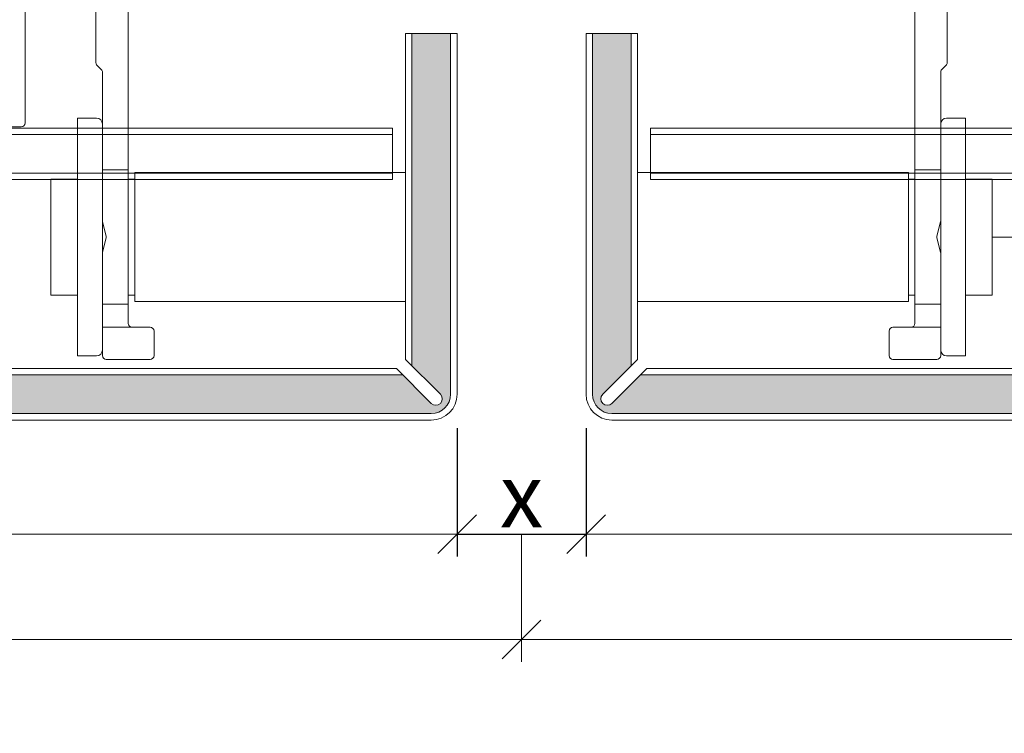
# Model space of a CAD drawing. Units: millimetres. Extents: x -1685 to 10873, y 4 to 6486.
# Drawn here: x 8231 to 8308, y 246 to 301 of the extents above; entities that cross this region are included whole.
import ezdxf

# ---------------------------------------------------------------- set-up
doc = ezdxf.new("R2010")
doc.units = ezdxf.units.MM
doc.linetypes.add('AUSGEZOGEN', pattern=[0])
doc.layers.get('Defpoints').update_dxf_attribs({"lineweight": 5})
for name, color, linetype, lineweight in [('Bemassung', 3, 'Continuous', 5), ('Fassadenbekleidung', 251, 'Continuous', 13), ('Fassadenbekleidung_Schraffur', 251, 'Continuous', 5), ('Legende', 251, 'Continuous', 5), ('Mauerwerk', 253, 'Continuous', 13), ('Profil-Y', 1, 'Continuous', 13), ('Systemhänger', 11, 'AUSGEZOGEN', 13)]:
    doc.layers.add(name, color=color, linetype=linetype, lineweight=lineweight)
doc.layers.add('Text_DE', color=7, linetype='Continuous')
doc.styles.get("Standard").update_dxf_attribs({"font": 'arial.ttf'})
doc.styles.add('Text-H1.9', font='arial.ttf', dxfattribs={"height": 1.9})
doc.styles.add('Text-H3', font='arial.ttf', dxfattribs={"height": 3})
doc.dimstyles.new('ISO-25', dxfattribs={"dimtxt": 2.5, "dimasz": 3, "dimexe": 1.75, "dimexo": 0.625, "dimtad": 1, "dimtxsty": 'Standard', "dimblk": 'OBLIQUE', "dimcen": 2.5, "dimadec": 0, "dimazin": 0, "dimtfac": 1, "dimtmove": 0, "dimatfit": 3, "dimfxl": 1, "dimarcsym": 0})

# ---------------------------------------------------------------- blocks, each defined once
blk = doc.blocks.new('_Oblique')
at = {"color": 0, "linetype": 'ByBlock', "lineweight": -2}
blk.add_line((-0.5, -0.5), (0.5, 0.5), dxfattribs=at)
blk = doc.blocks.new('*D134')
at = {"layer": 'Bemassung', "color": 0, "lineweight": -2, "transparency": 16777216}
for p, q in [((8265.367567151348, 269.5357067406119), (8265.367567151348, 259.5635110683659)), ((8275.36756715135, 269.5357067406119), (8275.36756715135, 259.5635110683659)), ((8265.367567151348, 261.3135110683659), (8275.36756715135, 261.3135110683659))]:
    blk.add_line(p, q, dxfattribs=at)
at = {"layer": 'Defpoints', "color": 0, "transparency": 16777216}
for p in [(8265.367567151348, 270.1607067406119), (8275.36756715135, 270.1607067406119), (8275.36756715135, 261.3135110683659)]:
    blk.add_point(p, dxfattribs=at)
at = {"layer": 'Bemassung', "color": 0, "lineweight": -2, "transparency": 16777216, "xscale": 3, "yscale": 3, "zscale": 3, "rotation": 180}
blk.add_blockref('_Oblique', (8265.367567151348, 261.3135110683659), dxfattribs=at)
at = {"layer": 'Bemassung', "color": 0, "lineweight": -2, "transparency": 16777216, "xscale": 3, "yscale": 3, "zscale": 3}
blk.add_blockref('_Oblique', (8275.36756715135, 261.3135110683659), dxfattribs=at)
blk = doc.blocks.new('A$C15660dd0')
at = {"layer": 'Profil-Y'}
for p, q in [((-38.5, -25.70000000000315), (-38.5, -6.450000000001779)), ((-53.19999999999982, -26.00000000000316), (-38.80000000000018, -26.0000000000031))]:
    blk.add_line(p, q, dxfattribs=at)
blk.add_arc((-38.80000000000018, -25.70000000000315), 0.299999999999998, 270, 0, dxfattribs=at)
blk = doc.blocks.new('A$Cfb80a619')
at = {"layer": 'Systemhänger'}
for p, q in [((-0.75, 2.274e-13), (-3.000000000001818, -2.249999999995793)), ((-0.75, 2.274e-13), (0.75, -2.274e-13)), ((-36.13786796564455, -0.7378679656468421), (-36.71213203435582, -1.312132034358342)), ((-26.67426406867617, -0.6500000000042974), (-35.92573593128873, -0.6500000000027057)), ((-25.88786796560817, -1.312132034359933), (-26.46213203432035, -0.7378679656484337)), ((0.75, -2.274e-13), (2.999999999997271, -2.250000000014438)), ((26.46213203432126, -0.7378679656536633), (25.88786796560999, -1.312132034365163)), ((35.92573593128964, -0.6500000000097544), (26.67426406867708, -0.650000000009527)), ((36.71213203435764, -1.31213203436539), (36.13786796564637, -0.7378679656536633)), ((-36.80000000000018, -1.524264068714387), (-36.80000000000018, -2.775735931290114)), ((-25.7999999999638, -2.775735931290114), (-25.7999999999638, -1.524264068716206)), ((25.79999999996562, -1.524264068720981), (25.79999999996471, -2.775735931295116)), ((36.80000000000109, -2.775735931297163), (36.80000000000109, -1.524264068721436)), ((-3.000000000001818, -2.249999999995793), (-3.000000000004547, -5.949999999999704)), ((2.999999999997271, -2.250000000014438), (2.999999999997271, -5.950000000000386)), ((-36.71213203435582, -2.987867965645932), (-36.13786796564455, -3.562132034357887)), ((-26.46213203431944, -3.562132034357887), (-25.88786796560817, -2.987867965646159)), ((25.88786796560908, -2.987867965651162), (26.46213203432126, -3.562132034363116)), ((36.13786796564546, -3.562132034364708), (36.71213203435673, -2.987867965652981)), ((-35.92573593128873, -3.650000000001796), (-33.29999999994289, -3.650000000001114)), ((-30.1999999999689, -3.650000000001114), (-26.67426406867526, -3.650000000001796)), ((26.67426406867708, -3.650000000007025), (30.19999999996981, -3.650000000007025)), ((33.2999999999447, -3.650000000007707), (35.92573593128873, -3.650000000008844)), ((-32.99999999994361, -3.950000000001068), (-32.99999999994452, -21.02573593130035)), ((-30.49999999996908, -5.649999999997021), (-30.49999999996908, -3.950000000001068)), ((30.49999999996999, -3.95000000000698), (30.49999999996908, -5.650000000002933)), ((32.9999999999427, -21.02573593130671), (32.99999999994361, -3.950000000007435)), ((-1.24999999999909, -5.949999999999931), (-30.1999999999689, -5.949999999997203)), ((-0.0742394232929655, -6.240669069611726), (-1.175760576705215, -5.959330930388091)), ((1.175760576706124, -5.959330930388091), (0.0742394232929655, -6.240669069611499)), ((30.19999999996981, -5.950000000002887), (1.24999999999909, -5.950000000000159)), ((-30.49999999994543, -29.35000000000048), (-30.49999999994361, -8.24999999999693)), ((-30.19999999994343, -7.949999999996975), (-18.74999999997089, -7.949999999996975)), ((-18.67576057667793, -7.94066906960927), (-17.57423942326386, -7.659330930386545)), ((-17.42576057667884, -7.659330930386545), (-16.32423942326659, -7.940669069610862)), ((-16.24999999997271, -7.949999999999249), (-4.799999999999272, -7.949999999999477)), ((-4.5, -8.249999999999432), (-4.5, -10.64999999999975)), ((4.5, -10.65000000000066), (4.5, -8.250000000000341)), ((4.799999999999272, -7.950000000000386), (16.2499999999718, -7.950000000000386)), ((16.32423942326568, -7.940669069612454), (17.42576057667793, -7.659330930389955)), ((17.57423942326386, -7.659330930389955), (18.67576057667611, -7.940669069614273)), ((18.74999999996999, -7.95000000000266), (30.19999999994252, -7.950000000002887)), ((30.4999999999427, -8.250000000002842), (30.49999999995816, -29.35000000000844)), ((-4.200000000000727, -10.94999999999993), (-0.4472135948326468, -10.94999999999925)), ((-3.000000000005456, -10.9499999999997), (-3.000000000004547, -11.3865499999988)), ((-3.000000000004547, -11.3865499999988), (2.999999999995452, -11.38655000000108)), ((-2.386550000004717, -11.99999999999909), (-3.000000000004547, -11.3865499999988)), ((0.4472135948326468, -10.94999999999948), (4.199999999999818, -10.95000000000084)), ((2.386549999994713, -12.00000000000091), (2.999999999995452, -11.38655000000108)), ((2.999999999995452, -10.95000000000038), (2.999999999995452, -11.38655000000108)), ((2.386549999994713, -12.00000000000091), (-2.386550000004717, -11.99999999999909)), ((-32.91213203431289, -21.23786796564434), (-32.58786796563436, -21.56213203436039)), ((32.58786796563163, -21.56213203436653), (32.91213203431016, -21.23786796565071)), ((-32.50000000000182, -21.77426406870438), (-32.50000000000273, -29.35000000000025)), ((32.49999999999818, -29.35000000000867), (32.49999999999909, -21.77426406871052)), ((-34.43000000000211, -25.33000000001039), (-34.43000000000393, -43.77000000001032)), ((-32.95000000000255, -25.3300000000105), (-34.43000000000211, -25.33000000001039)), ((32.94999999999891, -25.33000000001914), (34.42999999999847, -25.33000000001937)), ((34.42999999999666, -43.77000000001942), (34.42999999999847, -25.33000000001937)), ((-32.50000000000273, -29.35000000000025), (-30.49999999994543, -29.35000000000048)), ((-32.50000000000364, -33.30000000000905), (-32.50000000000273, -29.35000000000457)), ((-30.49999999994543, -29.35000000000491), (-30.49999999994634, -39.75000000000489)), ((-30.00000000004184, -29.55000000006294), (-30.00000000003365, -39.55000000006294)), ((-9.000000000033651, -29.55000000004746), (-30.00000000004184, -29.55000000006294)), ((29.99999999995817, -29.55000000001871), (8.999999999966349, -29.55000000003419)), ((29.99999999996635, -39.55000000001871), (29.99999999995817, -29.55000000001871)), ((30.49999999995816, -29.35000000000844), (32.49999999999818, -29.35000000000867)), ((30.49999999994361, -39.75000000001285), (30.49999999993543, -29.35000000001287)), ((32.49999999999818, -29.35000000001321), (32.49999999999818, -33.30000000001553)), ((-36.49999999999727, -30.05000000001007), (-36.49999999999909, -39.05000000001007)), ((-36.49999999999727, -30.05000000001007), (-34.43000000000211, -30.0500000000103)), ((-30.49999999994543, -30.05000000001099), (-30.00000000004093, -30.05000000001099)), ((29.99999999995907, -30.05000000001871), (30.49999999993634, -30.05000000001894)), ((34.42999999999847, -30.0500000000194), (36.50000000000273, -30.05000000001962)), ((36.50000000000091, -39.05000000001962), (36.50000000000273, -30.05000000001962)), ((-32.50000000000273, -33.30000000001098), (-32.50000000000273, -35.80000000000871)), ((-32.20933093039093, -34.47576057671483), (-32.49066906961434, -33.37423942330213)), ((32.4906690696098, -33.37423942330941), (32.20933093038639, -34.47576057672165)), ((32.49999999999727, -35.80000000001519), (32.49999999999818, -33.30000000001746)), ((-32.49066906961434, -35.7257605767129), (-32.20933093039093, -34.62423942330065)), ((32.20933093038639, -34.62423942330759), (32.4906690696098, -35.72576057672029)), ((-32.50000000000273, -39.75000000000466), (-32.50000000000273, -35.80000000000678)), ((32.49999999999727, -35.80000000001326), (32.49999999999727, -39.75000000001307)), ((-36.49999999999909, -39.05000000001007), (-34.43000000000302, -39.0500000000103)), ((-30.49999999994634, -39.05000000001087), (-30.00000000003456, -39.05000000001098)), ((-9.000000000033651, -39.55000000004746), (-30.00000000003365, -39.55000000006294)), ((29.99999999996635, -39.55000000001871), (8.999999999966349, -39.55000000003419)), ((29.99999999996544, -39.05000000001871), (30.4999999999427, -39.05000000001883)), ((34.42999999999756, -39.0500000000194), (36.50000000000091, -39.05000000001962)), ((-32.50000000000273, -39.75000000000079), (-32.50000000000273, -41.55000000000029)), ((-30.49999999994634, -39.75000000000103), (-32.50000000000273, -39.75000000000079)), ((-30.49999999994725, -41.25000000000262), (-30.49999999994634, -39.75000000000103)), ((32.49999999999727, -39.75000000000921), (30.49999999996635, -39.75000000000898)), ((30.49999999996635, -39.75000000000898), (30.49999999996726, -41.25000000000852)), ((32.49999999999636, -41.5500000000087), (32.49999999999727, -39.75000000000921)), ((-32.50000000000273, -41.55000000000029), (-32.50000000000273, -43.7500000000025)), ((-32.50000000000273, -41.55000000000029), (-30.19999999997253, -41.55000000000245)), ((-28.80000000000291, -41.55000000000256), (-30.19999999997253, -41.55000000000245)), ((-28.50000000000364, -43.75000000000262), (-28.50000000000364, -41.85000000000252)), ((28.49999999999818, -41.85000000000798), (28.49999999999727, -43.75000000000807)), ((30.19999999996708, -41.55000000000825), (28.79999999999745, -41.55000000000813)), ((30.19999999996708, -41.55000000000825), (32.49999999999636, -41.5500000000087)), ((32.49999999999636, -43.75000000000875), (32.49999999999636, -41.5500000000087)), ((-32.95000000000346, -43.77000000001055), (-34.43000000000393, -43.77000000001032)), ((-32.20000000000255, -44.05000000000256), (-28.80000000000382, -44.05000000000256)), ((28.79999999999745, -44.05000000000813), (32.19999999999618, -44.0500000000087)), ((32.94999999999709, -43.7700000000192), (34.42999999999666, -43.77000000001942))]:
    blk.add_line(p, q, dxfattribs=at)
for centre, radius, start, end in [((-35.92573593128873, -0.9500000000026602), 0.3000000000000291, 90, 135.0000000000092), ((-26.67426406867617, -0.9500000000042518), 0.3000000000000045, 44.99999999999078, 90), ((26.67426406867708, -0.9500000000094814), 0.3000000000000025, 90, 135.0000000000092), ((35.92573593128964, -0.9500000000097087), 0.300000000000017, 44.99999999999078, 90), ((-36.5, -1.524264068714387), 0.3000000000000013, 134.9999999999401, 180), ((-26.09999999996399, -1.524264068715979), 0.300000000000038, 0, 44.99999999999078), ((26.0999999999658, -1.524264068720981), 0.2999999999999542, 135.0000000000092, 180), ((36.50000000071577, -1.524264069435844), 0.3000000000000114, 0, 45.00000019299329), ((-36.5, -2.775735931290114), 0.299999999999998, 180, 224.9999999999908), ((-26.09999999996399, -2.775735931290114), 0.2999999999999887, 314.9999999999401, 0), ((26.09999999996489, -2.775735931295116), 0.2999999999999936, 180, 225.0000000000599), ((36.50000000000091, -2.775735931297163), 0.3000000000000359, 315.0000000000092, 0), ((-35.92573593128873, -3.350000000001841), 0.3000000000000107, 224.9999999999908, 270), ((-33.29999999994289, -3.950000000001068), 0.2999999999999936, 0, 90), ((-30.1999999999689, -3.950000000001296), 0.3000000000000025, 90, 180), ((-26.67426406867526, -3.350000000001841), 0.2999999999999847, 270, 314.9999999999401), ((26.67426406867708, -3.350000000006843), 0.3000000000000295, 225.0000000000599, 270), ((30.19999999996981, -3.95000000000698), 0.2999999999999936, 0, 90), ((33.2999999999447, -3.950000000007435), 0.2999999999999936, 90, 180), ((35.92573593128873, -3.35000000000889), 0.3000000000000114, 270, 315.0000000000092), ((-30.1999999999689, -5.649999999997248), 0.3000000000000025, 180, 270), ((-1.24999999999909, -6.249999999999204), 0.2999999999994518, 75.67246062222586, 90), ((1.24999999999909, -6.249999999999886), 0.2999999999998337, 90, 104.327539377613), ((30.19999999996981, -5.650000000002933), 0.299999999999998, 270, 0), ((0, -5.950000000000841), 0.2999999999989102, 255.672460622387, 284.327539377613), ((-30.19999999994343, -8.249999999997158), 0.299999999999998, 90, 180), ((-18.74999999997089, -7.649999999997021), 0.3000000000001535, 269.9999999998958, 284.3275393775593), ((-17.4999999999718, -7.949999999997203), 0.2999999999988483, 75.67246062233328, 104.3275393775593), ((-16.2499999999718, -7.649999999999522), 0.2999999999996116, 255.6724606221184, 269.9999999999479), ((-4.799999999999272, -8.249999999999432), 0.3000000000000025, 0, 90), ((4.799999999999272, -8.250000000000341), 0.3000000000000003, 90, 180), ((16.24999999997271, -7.650000000000432), 0.3000000000001179, 269.9999999998958, 284.3275393775593), ((17.49999999997089, -7.950000000000841), 0.2999999999990074, 75.67246062233328, 104.3275393775593), ((18.74999999997089, -7.650000000002933), 0.2999999999996105, 255.6724606221184, 269.9999999999479), ((30.19999999994252, -8.250000000002842), 0.3000000000000025, 0, 90), ((-4.200000000000727, -10.64999999999997), 0.3000000000000011, 180, 270), ((4.199999999999818, -10.65000000000066), 0.3000000000000025, 269.9999999998958, 0), ((-0.4472135948326468, -10.64999999999929), 0.300000000000038, 270, 318.1896850616095), ((0, -11.05000000000007), 0.2999999999999919, 41.81031493839532, 138.1896850616879), ((0.4472135948326468, -10.64999999999952), 0.3000000000000021, 221.8103149382336, 270), ((-32.69999999994434, -21.02573593130057), 0.2999999999999936, 180, 224.9999999967482), ((32.69999999994252, -21.02573593130671), 0.299999999999995, 315.0000000032518, 0), ((-32.800000000002, -21.77426406870438), 0.3000000000000013, 0, 44.99999999674821), ((32.79999999999927, -21.77426406871052), 0.299999999999998, 135.0000000032518, 180), ((-32.95000000000255, -25.78000000001055), 0.4500000000000001, 0, 90), ((32.94999999999891, -25.78000000001919), 0.4500000000000001, 90, 180), ((-30.19999999997253, -41.25000000000262), 0.3, 180, 270), ((-28.80000000000291, -41.85000000000252), 0.299999999999998, 0, 90), ((28.79999999999745, -41.85000000000809), 0.299999999999998, 90, 180), ((30.19999999996708, -41.25000000000841), 0.3, 270, 0), ((-32.95000000000346, -43.32000000001051), 0.4500000000000001, 270, 0), ((32.94999999999709, -43.32000000001914), 0.4500000000000001, 180, 270), ((-32.20000000000255, -43.75000000000262), 0.2999999999999936, 180, 270), ((-28.80000000000382, -43.75000000000262), 0.299999999999998, 270, 0), ((28.79999999999745, -43.75000000000818), 0.299999999999998, 180, 270), ((32.19999999999618, -43.75000000000875), 0.299999999999998, 270, 0)]:
    blk.add_arc(centre, radius, start, end, dxfattribs=at)
for points in [[(-32.49066906961434, -33.37423942330213), (-32.49701110238948, -33.34940850888699), (-32.50000000000273, -33.32412910506832), (-32.50000000000273, -33.30000000000905)], [(32.49999999999818, -33.30000000001553), (32.49999999999818, -33.32413656201095), (32.49701013266258, -33.34941230563754), (32.4906690696098, -33.37423942330941)], [(-32.50000000000273, -35.80000000000678), (-32.50000000000273, -35.77586343801136), (-32.49701013266804, -35.75058769438476), (-32.49066906961434, -35.72576057671279)], [(32.4906690696098, -35.72576057672029), (32.49701013266258, -35.75058769439181), (32.49999999999727, -35.77586343801807), (32.49999999999727, -35.80000000001326)]]:
    blk.add_open_spline(points, degree=3, dxfattribs=at)
for points, knots in [([(-32.20933093039093, -34.62423942330065), (-32.20300901830069, -34.59948728725374), (-32.20000000000346, -34.57421326730162), (-32.20000000000346, -34.52578673271387), (-32.2030090183016, -34.50051271276163), (-32.20933093039093, -34.47576057671483)], [0.1283755366355366, 0.1283755366355366, 0.1283755366355366, 0.1283755366355366, 0.1356395168236985, 0.1356395168236985, 0.1429034970118709, 0.1429034970118709, 0.1429034970118709, 0.1429034970118709]), ([(32.20933093038639, -34.47576057672165), (32.20300901829614, -34.50051271276868), (32.199999999998, -34.52578673272081), (32.199999999998, -34.57421326730844), (32.20300901829614, -34.59948728726056), (32.20933093038639, -34.62423942330759)], [0.0379491920864061, 0.0379491920864061, 0.0379491920864061, 0.0379491920864061, 0.0452131722745667, 0.0452131722745667, 0.0524771524627389, 0.0524771524627389, 0.0524771524627389, 0.0524771524627389])]:
    blk.add_open_spline(points, degree=3, knots=knots, dxfattribs=at)
blk = doc.blocks.new('A$Ceefa2790')
at = {"layer": 'Fassadenbekleidung_Schraffur'}
h = blk.add_hatch(dxfattribs=at)
h.set_pattern_fill('DOTS', color=256, scale=0.4, angle=360)
h.set_pattern_definition([(0, (-8199.67324761534, 1040.101773646019), (0.3175000000000002, 0.6349999999999999), [0, -0.635])])
h.paths.add_polyline_path([(-142.443375441985, -19.15000000003147), (-144.6504822231722, -21.35710678121533, -1), (-145.3575890043547, -20.65000000003227), (-143.15048222316, -18.44289321883418), (-143.1504822231209, 232.9049631192098), (-145.3575890043033, 235.1120699003949, -1), (-144.6504822231209, 235.8191766815791), (-142.4433754419302, 233.6120699003938), (-111.6504822231136, 233.6120699003938), (-111.6504822231136, 236.6120699003945), (-144.6504822231206, 236.6120699003945, 0.4142135623730478), (-146.1504822231209, 235.1120699003946), (-146.1504822231654, -20.65000000003278, 0.4142135623731412), (-144.6504822231672, -22.15000000003124), (3.00000000000179, -22.15000000003351, 0.4142135623731006), (4.500000000001818, -20.65000000003351), (4.500000000001818, 7.349999999966485), (1.500000000001818, 7.349999999966485), (1.500000000001818, -18.44289321884732), (3.707106781191654, -20.65000000003122, -1), (3.000000000002017, -21.35710678121856), (0.7928932188228828, -19.15000000003351)])
h = blk.add_hatch(dxfattribs=at)
h.set_pattern_fill('DOTS', color=256, scale=10, angle=360)
h.set_pattern_definition([(360, (-4455.127693755495, -5905.549197339026), (0.3125000000000002, 0.625), [0, -0.625])])
h.paths.add_polyline_path([(18.50000000000182, 7.349999999966485), (15.50000000000182, 7.349999999966485), (15.50000000000182, -2.800000000033151), (18.50000000000182, -2.800000000033151)])
h.paths.add_polyline_path([(18.50000000000182, -2.800000000033151), (15.50000000000182, -2.800000000033151), (15.50000000000182, -12.70000000003461), (18.50000000000182, -12.70000000003461)])
edge = h.paths.add_edge_path()
edge.add_line((125.3495177768727, -22.15000000003238), (125.3495177768727, -19.15000000003238))
edge.add_line((125.3495177768727, -19.15000000003238), (19.20710678119212, -19.15000000003351))
edge.add_line((19.20710678119212, -19.15000000003351), (17.00000000000182, -21.35710678122018))
edge.add_arc((16.64644660940939, -21.00355339062685), 0.4999999999994414, 134.9999999999263, 314.99999999992633, ccw=False)
edge.add_line((16.29289321881697, -20.65000000003351), (18.50000000000182, -18.44289321884867))
edge.add_line((18.50000000000182, -18.44289321884867), (18.50000000000182, -12.70000000003461))
edge.add_line((18.50000000000182, -12.70000000003461), (15.50000000000182, -12.70000000003461))
edge.add_line((15.50000000000182, -12.70000000003461), (15.50000000000182, -20.65000000003397))
edge.add_arc((17, -20.6500000000342), 1.499999999998181, 179.9999999999913, 270.0000000000695)
edge.add_line((17.00000000000182, -22.15000000003306), (125.3495177768727, -22.15000000003238))
at = {"layer": 'Fassadenbekleidung', "flags": 128}
blk.add_lwpolyline([(-146.6504822231209, 235.1120699003936), (-146.6504822231691, -20.65000000003147, 0.4142135623730951), (-144.6504822231709, -22.65000000003124), (3.000000000001818, -22.65000000003352, 0.4142135623730951), (5.000000000001818, -20.65000000003351), (5.000000000001818, 7.349999999966485), (1.000000000001818, 7.349999999966485), (1.000000000001818, -17.94289321884867), (3.707106781193942, -20.65000000003351, -0.9999999999999998), (3.000000000001818, -21.35710678121836), (0.292893218824247, -18.65000000003351), (-141.9433754419842, -18.65000000003147), (-144.6504822231727, -21.35710678121586, -0.9999999999999998), (-145.3575890043539, -20.65000000003147), (-142.6504822231654, -17.94289321883889), (-142.6504822231209, 232.4049631192092), (-145.3575890043021, 235.1120699003936, -0.9999999999999998), (-144.6504822231209, 235.8191766815791), (-141.9433754419287, 233.1120699003936), (-111.6504822231136, 233.1120699003914), (-111.6504822231136, 237.1120699003891), (-144.6504822231209, 237.1120699003948, 0.4142135623730451)], format="xyb", close=True, dxfattribs=at)
for points in [[(4.500000000001818, 7.349999999966485), (4.500000000001818, -20.65000000003351, -0.4142135623730951), (3.000000000001818, -22.15000000003351), (-144.6504822231691, -22.15000000003124, -0.4142135623730451), (-146.1504822231654, -20.65000000003147), (-146.1504822231209, 235.1120699003936, -0.4142135623731784), (-144.6504822231209, 236.6120699003945), (-111.6504822231136, 236.6120699003945)], [(125.3495177768727, -22.65000000003238), (17.00000000000182, -22.65000000003352, -0.4142135623730951), (15.00000000000182, -20.65000000003351), (15.00000000000182, 7.349999999966485), (19.00000000000182, 7.349999999966485), (19.00000000000182, -17.94289321884867), (16.29289321881697, -20.65000000003351, 0.9999999999999998), (17.00000000000182, -21.35710678121836), (19.70710678119394, -18.65000000003351), (125.3495177768727, -18.65000000003238)], [(15.50000000000182, 7.349999999966485), (15.50000000000182, -20.65000000003351, 0.4142135623730951), (17.00000000000182, -22.15000000003351), (125.3495177768727, -22.15000000003238)]]:
    blk.add_lwpolyline(points, format="xyb", dxfattribs=at)
for points in [[(1.500000000001818, 7.349999999966485), (1.500000000001818, -18.44289321884867)], [(18.50000000000182, 7.349999999966485), (18.50000000000182, -18.44289321884867)], [(-123.2933584645206, 1.9327e-12), (0, 0), (0, -4), (-127.2933531362387, -3.999999999998067)], [(125.3495177768727, 1.1369e-12), (20, 0), (20, -4), (125.3495177768727, -3.999999999998863)], [(-123.7933577984859, -0.4999999999980674), (0, -0.5), (0, -3.5), (-126.7933538022735, -3.499999999998067)], [(125.3495177768727, -0.4999999999988632), (20, -0.5), (20, -3.5), (125.3495177768727, -3.499999999998863)], [(0.7928932188242471, -19.15000000003351), (-142.4433754419851, -19.15000000003147)], [(19.20710678119394, -19.15000000003351), (125.3495177768727, -19.15000000003238)]]:
    blk.add_lwpolyline(points, dxfattribs=at)

msp = doc.modelspace()

# ---------------------------------------------------------------- linework, layer by layer
at = {"layer": 'Bemassung'}
msp.add_line((8270.367567151348, 261.3135110683659), (8270.367567151348, 251.3921770691184), dxfattribs=at)
for points in [[(8265.367567151348, 261.3135110683659), (8113.717084928177, 261.3135110683659)], [(8275.36756715135, 261.3135110683659), (8385.717084928223, 261.3135110683659)], [(8270.367567151348, 253.1421770691184), (8113.717084928177, 253.1421770691184)], [(8270.367567151348, 253.1421770691184), (8385.717084928223, 253.1421770691184)]]:
    msp.add_lwpolyline(points, dxfattribs=at)
at = {"layer": 'Legende'}
msp.add_lwpolyline([(8385.717084928216, 284.3607067406297), (8306.867567151387, 284.3607067406296)], dxfattribs=at)

# ---------------------------------------------------------------- block references
at = {"layer": 'Bemassung', "xscale": 3, "yscale": 3, "zscale": 3, "rotation": 180}
msp.add_blockref('_Oblique', (8270.367567151348, 253.1421770691184), dxfattribs=at)
at = {"layer": 'Mauerwerk'}
msp.add_blockref('A$Ceefa2790', (8260.367567151348, 292.8107067406455), dxfattribs=at)
at = {"layer": 'Profil-Y'}
msp.add_blockref('A$C15660dd0', (8270.367567151385, 318.9107067406492), dxfattribs=at)
at = {"layer": 'Systemhänger'}
msp.add_blockref('A$Cfb80a619', (8270.367567151385, 318.9107067406493), dxfattribs=at)

# ---------------------------------------------------------------- texts
at = {"layer": 'Text_DE', "insert": (918.3274995739534, 859.060580850515), "char_height": 42.75, "attachment_point": 1, "style": 'Text-H1.9'}
msp.add_mtext_dynamic_manual_height_columns('\\pi80.0813;SPIDI   ist ein eingetragenes Warenzeichen der Slavonia Baubedarf GmbH Wien. "Schematische Darstellung" Dieses Dokument stellt\\P\\pi14.95025;KEINE Verlegeanleitung (Montageanleitung) dar, sondern dient der bloßen Veranschaulichung des Produkts. Das gilt insbesondere für alle\\P\\pi49.31647;bildlichen Darstellungen. Sie sind ausschließlich beispielhaft und begründen keine Haftung bzw. stellen keine Grundlage für Gewährleis-\\P\\pi39.6496;tungs- oder sonstige Ansprüche dar. Vor der Montage ist (unbedingt) Rücksprache mit unseren Technikern zu halten, um eine ordnungs-\\P\\pi83.15779;gemäße und fachgerechte Montage sicherstellen zu können. Produktänderungen im Sinne des technischen Fortschrittes vorbehalten.\\P\\pi214.04686;Druckfehler und Irrtümer vorbehalten. Es gelten unsere allgemeinen Geschäftsbedingungen. (c) Slavonia Baubedarf GmbH.', width=3691.528396652254, gutter_width=1, heights=[0], dxfattribs=at)
at = {"layer": 'Text_DE', "color": 3, "insert": (8270.367567151348, 264.3135110683659), "char_height": 4.95, "attachment_point": 5, "style": 'Text-H3'}
msp.add_mtext_dynamic_manual_height_columns('x', width=10.27647146799245, gutter_width=1, heights=[0], dxfattribs=at)

# ---------------------------------------------------------------- dimensions: what is measured, and where the dimension line sits
at = {"layer": 'Bemassung'}
dim = msp.add_linear_dim(base=(8275.36756715135, 261.3135110683659), p1=(8265.367567151348, 270.1607067406119), p2=(8275.36756715135, 270.1607067406119), angle=180, text=' ', dimstyle='ISO-25', dxfattribs=at)
dim.commit()
dim.dimension.update_dxf_attribs({"geometry": '*D134', "text_midpoint": (8270.367567151348, 261.3135110683659), "dimtype": 160})

doc.saveas('drawing.dxf')
